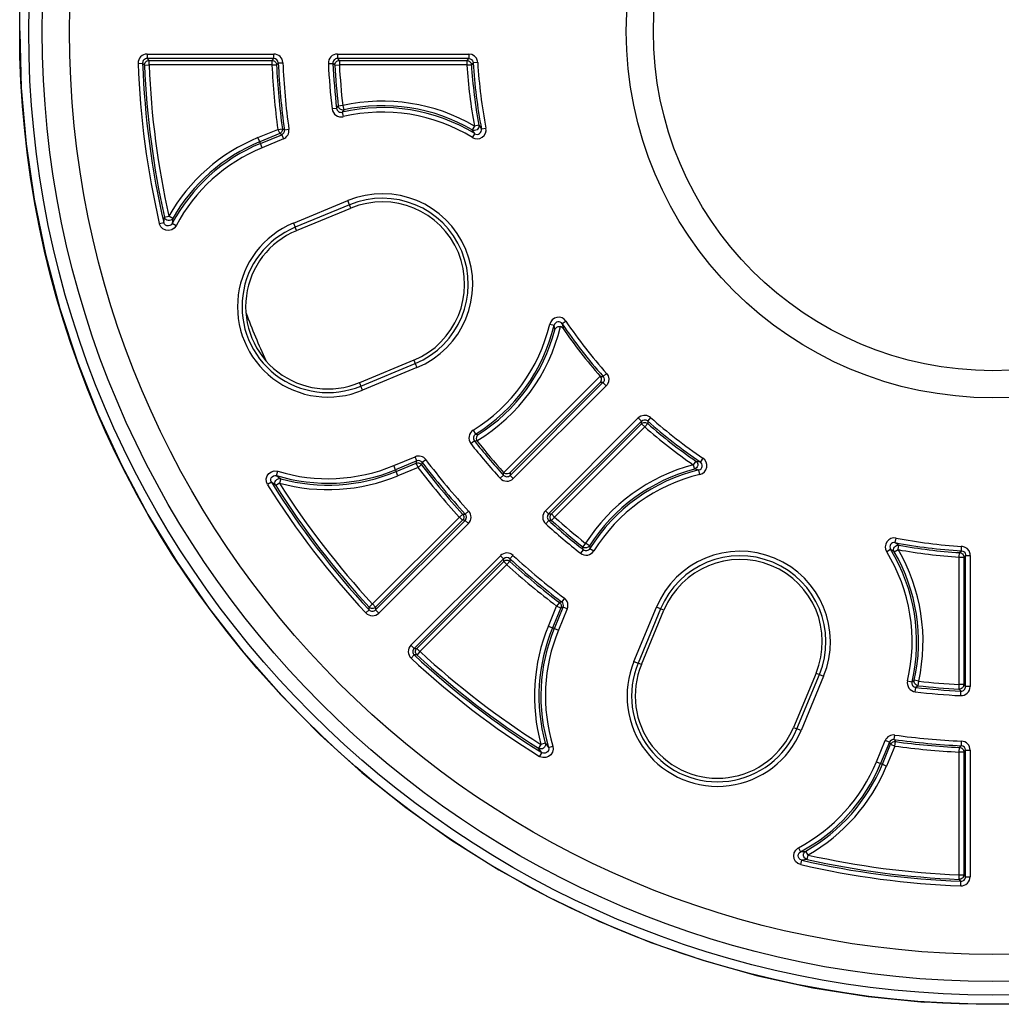
# Model space of a CAD drawing. Units: millimetres. Extents: x -3061 to -462, y -1416 to 2353.
# Drawn here: x -1441 to -1333, y 794 to 902 of the extents above; entities that cross this region are included whole.
import ezdxf

# ---------------------------------------------------------------- set-up
doc = ezdxf.new("R2010")
doc.units = ezdxf.units.MM

msp = doc.modelspace()

# ---------------------------------------------------------------- linework, layer by layer
for p, q in [((-1441.34, 901.18), (-1441.34, 901.07)), ((-1441.34, 901.07), (-1441.16, 894.87)), ((-1427.51, 897.57), (-1427.47, 897.66)), ((-1427.47, 897.66), (-1427.41, 897.74)), ((-1427.41, 897.74), (-1427.33, 897.81)), ((-1427.33, 897.81), (-1427.24, 897.86)), ((-1427.26, 898.61), (-1413.27, 898.61)), ((-1427.26, 898.61), (-1427.26, 898.11)), ((-1413.27, 898.11), (-1427.26, 898.11)), ((-1427.26, 898.11), (-1427.15, 898)), ((-1427.24, 897.86), (-1427.14, 897.89)), ((-1427.15, 898), (-1427.04, 897.9)), ((-1427.14, 897.89), (-1427.04, 897.9)), ((-1427.04, 897.9), (-1413.47, 897.9)), ((-1427.04, 897.4), (-1427.04, 897.9)), ((-1413.47, 897.9), (-1413.37, 898)), ((-1413.47, 897.9), (-1413.37, 897.89)), ((-1413.47, 897.9), (-1413.47, 897.4)), ((-1413.37, 898), (-1413.27, 898.11)), ((-1413.37, 897.89), (-1413.28, 897.86)), ((-1413.28, 897.86), (-1413.2, 897.82)), ((-1413.27, 898.11), (-1413.27, 898.61)), ((-1413.2, 897.82), (-1413.12, 897.76)), ((-1413.12, 897.76), (-1413.06, 897.69)), ((-1413.06, 897.69), (-1413.01, 897.6)), ((-1406.49, 897.57), (-1406.45, 897.66)), ((-1406.45, 897.66), (-1406.39, 897.74)), ((-1406.39, 897.74), (-1406.31, 897.81)), ((-1406.31, 897.81), (-1406.22, 897.85)), ((-1406.24, 898.61), (-1391.74, 898.61)), ((-1406.24, 898.61), (-1406.24, 898.11)), ((-1391.74, 898.11), (-1406.24, 898.11)), ((-1406.24, 898.11), (-1406.13, 898)), ((-1406.22, 897.85), (-1406.12, 897.89)), ((-1406.13, 898), (-1406.02, 897.9)), ((-1406.12, 897.89), (-1406.02, 897.9)), ((-1406.02, 897.9), (-1391.94, 897.9)), ((-1406.02, 897.9), (-1406.02, 897.4)), ((-1391.94, 897.9), (-1391.84, 898)), ((-1391.94, 897.9), (-1391.84, 897.89)), ((-1391.94, 897.9), (-1391.94, 897.4)), ((-1391.84, 898), (-1391.74, 898.11)), ((-1391.84, 897.89), (-1391.75, 897.86)), ((-1391.75, 897.86), (-1391.67, 897.82)), ((-1391.41, 898.55), (-1391.74, 898.61)), ((-1391.74, 898.61), (-1391.74, 898.11)), ((-1391.74, 898.11), (-1391.57, 898.08)), ((-1391.67, 897.82), (-1391.59, 897.76)), ((-1391.59, 897.76), (-1391.53, 897.69)), ((-1391.57, 898.08), (-1391.43, 898)), ((-1391.53, 897.69), (-1391.48, 897.61)), ((-1391.43, 898), (-1391.32, 897.87)), ((-1391.11, 898.39), (-1391.41, 898.55)), ((-1391.32, 897.87), (-1391.25, 897.71)), ((-1391.25, 897.71), (-1391.24, 897.64)), ((-1390.74, 897.67), (-1391.24, 897.64)), ((-1390.89, 898.14), (-1391.11, 898.39)), ((-1390.76, 897.82), (-1390.89, 898.14)), ((-1390.74, 897.67), (-1390.76, 897.82)), ((-1428.26, 897.57), (-1427.76, 897.59)), ((-1427.63, 897.46), (-1427.76, 897.59)), ((-1427.56, 897.39), (-1427.63, 897.46)), ((-1427.54, 897.38), (-1427.56, 897.39)), ((-1427.54, 897.48), (-1427.51, 897.57)), ((-1427.54, 897.38), (-1427.54, 897.48)), ((-1427.54, 897.38), (-1427.04, 897.4)), ((-1413.47, 897.4), (-1427.04, 897.4)), ((-1413.47, 897.4), (-1412.97, 897.42)), ((-1413.01, 897.6), (-1412.98, 897.51)), ((-1412.98, 897.51), (-1412.97, 897.42)), ((-1412.85, 897.54), (-1412.97, 897.42)), ((-1412.79, 897.61), (-1412.85, 897.54)), ((-1412.77, 897.63), (-1412.79, 897.61)), ((-1412.77, 897.63), (-1412.27, 897.65)), ((-1407.24, 897.56), (-1406.74, 897.58)), ((-1406.61, 897.46), (-1406.74, 897.58)), ((-1406.54, 897.39), (-1406.61, 897.46)), ((-1406.52, 897.37), (-1406.54, 897.39)), ((-1406.52, 897.47), (-1406.49, 897.57)), ((-1406.52, 897.37), (-1406.52, 897.47)), ((-1406.52, 897.37), (-1406.02, 897.4)), ((-1391.94, 897.4), (-1406.02, 897.4)), ((-1391.94, 897.4), (-1391.44, 897.43)), ((-1391.48, 897.61), (-1391.45, 897.52)), ((-1391.45, 897.52), (-1391.44, 897.43)), ((-1391.32, 897.55), (-1391.44, 897.43)), ((-1391.26, 897.62), (-1391.32, 897.55)), ((-1391.24, 897.64), (-1391.26, 897.62)), ((-1441.16, 894.87), (-1440.62, 888.69)), ((-1406.33, 892.6), (-1406.83, 892.54)), ((-1406.33, 892.6), (-1406.15, 892.86)), ((-1405.65, 892.92), (-1406.15, 892.86)), ((-1406.13, 892.76), (-1406.15, 892.86)), ((-1406.08, 892.66), (-1406.13, 892.76)), ((-1406.02, 892.58), (-1406.08, 892.66)), ((-1405.94, 892.51), (-1406.02, 892.58)), ((-1405.85, 892.46), (-1405.94, 892.51)), ((-1405.75, 892.43), (-1405.85, 892.46)), ((-1405.65, 892.42), (-1405.75, 892.43)), ((-1405.54, 892.43), (-1405.72, 892.17)), ((-1405.65, 892.92), (-1405.54, 892.43)), ((-1405.54, 892.43), (-1405.65, 892.42)), ((-1405.72, 892.17), (-1405.61, 891.69)), ((-1415.02, 889.37), (-1412.82, 890.28)), ((-1412.82, 890.28), (-1412.32, 890.35)), ((-1412.82, 890.28), (-1412.62, 889.82)), ((-1412.35, 890.11), (-1412.38, 890.03)), ((-1412.33, 890.19), (-1412.35, 890.11)), ((-1412.32, 890.27), (-1412.33, 890.19)), ((-1412.32, 890.35), (-1412.3, 890.34)), ((-1412.32, 890.35), (-1412.32, 890.27)), ((-1412.3, 890.34), (-1412.23, 890.3)), ((-1412.23, 890.3), (-1412.09, 890.22)), ((-1412.09, 890.22), (-1411.6, 890.29)), ((-1391.11, 890.65), (-1391.36, 890.22)), ((-1391.22, 890.01), (-1391.36, 890.22)), ((-1391.23, 890.17), (-1391.36, 890.22)), ((-1391.09, 890.15), (-1391.23, 890.17)), ((-1390.62, 890.74), (-1391.11, 890.65)), ((-1390.95, 890.18), (-1391.09, 890.15)), ((-1390.82, 890.24), (-1390.95, 890.18)), ((-1390.72, 890.34), (-1390.82, 890.24)), ((-1390.64, 890.46), (-1390.72, 890.34)), ((-1390.61, 890.6), (-1390.64, 890.46)), ((-1390.62, 890.74), (-1390.47, 890.53)), ((-1390.62, 890.74), (-1390.61, 890.6)), ((-1390.47, 890.53), (-1390.32, 890.33)), ((-1390.32, 890.33), (-1389.83, 890.42)), ((-1414.83, 888.91), (-1415.02, 889.37)), ((-1412.62, 889.82), (-1414.83, 888.91)), ((-1414.75, 888.71), (-1412.39, 889.69)), ((-1412.2, 889.23), (-1414.56, 888.25)), ((-1412.55, 889.86), (-1412.62, 889.82)), ((-1412.51, 889.76), (-1412.62, 889.82)), ((-1412.49, 889.91), (-1412.55, 889.86)), ((-1412.39, 889.69), (-1412.51, 889.76)), ((-1412.43, 889.97), (-1412.49, 889.91)), ((-1412.38, 890.03), (-1412.43, 889.97)), ((-1412.39, 889.69), (-1412.2, 889.23)), ((-1391.08, 889.81), (-1391.34, 889.38)), ((-1391.08, 889.81), (-1391.22, 890.01)), ((-1440.62, 888.69), (-1439.73, 882.56)), ((-1414.75, 888.71), (-1414.83, 888.91)), ((-1414.56, 888.25), (-1414.75, 888.71)), ((-1439.73, 882.56), (-1438.49, 876.48)), ((-1411.11, 879.92), (-1405.1, 882.41)), ((-1404.91, 881.95), (-1410.92, 879.46)), ((-1410.76, 879.09), (-1404.76, 881.58)), ((-1404.91, 881.95), (-1405.1, 882.41)), ((-1404.76, 881.58), (-1404.91, 881.95)), ((-1425.43, 880), (-1425.39, 880.29)), ((-1425.39, 880.29), (-1425.34, 880.58)), ((-1425.34, 880.58), (-1424.86, 880.69)), ((-1425.29, 880.44), (-1425.34, 880.58)), ((-1425.2, 880.33), (-1425.29, 880.44)), ((-1425.07, 880.24), (-1425.2, 880.33)), ((-1424.42, 880.45), (-1424.86, 880.69)), ((-1424.51, 880.33), (-1424.64, 880.24)), ((-1424.42, 880.45), (-1424.51, 880.33)), ((-1424.42, 880.45), (-1424.46, 880.16)), ((-1425.91, 879.88), (-1425.43, 880)), ((-1425.9, 879.82), (-1425.91, 879.88)), ((-1425.75, 879.52), (-1425.9, 879.82)), ((-1425.51, 879.29), (-1425.75, 879.52)), ((-1425.2, 879.14), (-1425.51, 879.29)), ((-1425.42, 879.97), (-1425.43, 880)), ((-1425.34, 879.82), (-1425.42, 879.97)), ((-1425.22, 879.7), (-1425.34, 879.82)), ((-1425.07, 879.63), (-1425.22, 879.7)), ((-1424.93, 880.2), (-1425.07, 880.24)), ((-1424.9, 879.61), (-1425.07, 879.63)), ((-1424.78, 880.2), (-1424.93, 880.2)), ((-1424.74, 879.65), (-1424.9, 879.61)), ((-1424.54, 879.19), (-1424.87, 879.11)), ((-1424.64, 880.24), (-1424.78, 880.2)), ((-1424.6, 879.74), (-1424.74, 879.65)), ((-1424.5, 879.87), (-1424.6, 879.74)), ((-1424.26, 879.37), (-1424.54, 879.19)), ((-1424.46, 880.16), (-1424.5, 879.87)), ((-1424.06, 879.64), (-1424.5, 879.87)), ((-1424.06, 879.64), (-1424.26, 879.37)), ((-1411.11, 879.92), (-1410.92, 879.46)), ((-1410.76, 879.09), (-1410.92, 879.46)), ((-1424.87, 879.11), (-1425.2, 879.14)), ((-1438.49, 876.48), (-1436.9, 870.49)), ((-1436.9, 870.49), (-1434.96, 864.6)), ((-1382.79, 868.75), (-1382.31, 868.63)), ((-1382.26, 868.39), (-1382.31, 868.63)), ((-1382.22, 868.14), (-1382.26, 868.39)), ((-1382.16, 868.27), (-1382.02, 868.41)), ((-1382.02, 868.41), (-1381.87, 868.48)), ((-1381.87, 868.48), (-1381.75, 868.5)), ((-1381.75, 868.5), (-1381.61, 868.48)), ((-1381.59, 868.48), (-1381.61, 868.48)), ((-1381.43, 868.4), (-1381.59, 868.48)), ((-1381.32, 868.28), (-1381.43, 868.4)), ((-1380.99, 869.08), (-1381.41, 868.8)), ((-1381.41, 868.8), (-1381.36, 868.55)), ((-1381.36, 868.55), (-1381.32, 868.28)), ((-1382.22, 868.14), (-1382.21, 868.15)), ((-1382.21, 868.15), (-1382.16, 868.27)), ((-1434.96, 864.6), (-1432.69, 858.83)), ((-1397.8, 864.78), (-1403.81, 862.29)), ((-1403.65, 861.92), (-1397.65, 864.41)), ((-1397.46, 863.95), (-1403.46, 861.46)), ((-1397.8, 864.78), (-1397.65, 864.41)), ((-1397.65, 864.41), (-1397.46, 863.95)), ((-1387.86, 852.35), (-1377.2, 863.01)), ((-1377.2, 863.01), (-1377.19, 862.99)), ((-1377.11, 862.88), (-1377.19, 862.99)), ((-1377.19, 862.99), (-1377.16, 862.99)), ((-1377.16, 862.99), (-1377.07, 862.99)), ((-1377.07, 862.76), (-1377.11, 862.88)), ((-1377.07, 862.99), (-1376.89, 862.98)), ((-1376.89, 862.98), (-1376.51, 863.31)), ((-1376.89, 862.98), (-1376.8, 862.84)), ((-1376.8, 862.84), (-1376.76, 862.68)), ((-1376.51, 863.31), (-1376.34, 863.03)), ((-1376.34, 863.03), (-1376.26, 862.7)), ((-1403.81, 862.29), (-1403.65, 861.92)), ((-1403.46, 861.46), (-1403.65, 861.92)), ((-1377.2, 862.31), (-1387.16, 852.35)), ((-1387.16, 852.04), (-1376.91, 862.3)), ((-1376.55, 861.94), (-1386.81, 851.69)), ((-1377.06, 862.3), (-1377.2, 862.31)), ((-1377.2, 862.31), (-1377.19, 862.31)), ((-1377.19, 862.31), (-1377.13, 862.39)), ((-1377.13, 862.39), (-1377.06, 862.59)), ((-1377.06, 862.59), (-1377.07, 862.76)), ((-1376.91, 862.3), (-1377.06, 862.3)), ((-1376.86, 862.36), (-1376.91, 862.3)), ((-1376.55, 861.94), (-1376.91, 862.3)), ((-1376.78, 862.51), (-1376.86, 862.36)), ((-1376.76, 862.68), (-1376.78, 862.51)), ((-1376.45, 862.07), (-1376.55, 861.94)), ((-1376.3, 862.37), (-1376.45, 862.07)), ((-1376.26, 862.7), (-1376.3, 862.37)), ((-1432.69, 858.83), (-1430.09, 853.2)), ((-1372.73, 858.59), (-1373.01, 858.4)), ((-1372.41, 858.68), (-1372.73, 858.59)), ((-1372.07, 858.66), (-1372.41, 858.68)), ((-1371.76, 858.53), (-1372.07, 858.66)), ((-1371.64, 858.44), (-1371.76, 858.53)), ((-1383.26, 848.14), (-1373.01, 858.4)), ((-1372.65, 858.04), (-1382.91, 847.79)), ((-1382.6, 847.79), (-1372.64, 857.76)), ((-1372.29, 857.4), (-1382.25, 847.44)), ((-1373.01, 858.4), (-1372.65, 858.04)), ((-1372.65, 858.04), (-1372.52, 858.14)), ((-1372.65, 857.9), (-1372.65, 858.04)), ((-1372.64, 857.76), (-1372.65, 857.9)), ((-1372.64, 857.76), (-1372.57, 857.82)), ((-1372.64, 857.76), (-1372.29, 857.4)), ((-1372.57, 857.82), (-1372.49, 857.86)), ((-1372.52, 858.14), (-1372.35, 858.19)), ((-1372.49, 857.86), (-1372.4, 857.89)), ((-1372.4, 857.89), (-1372.31, 857.9)), ((-1372.35, 858.19), (-1372.19, 858.18)), ((-1372.31, 857.9), (-1372.21, 857.9)), ((-1371.96, 857.78), (-1372.29, 857.4)), ((-1372.21, 857.9), (-1372.12, 857.87)), ((-1372.19, 858.18), (-1372.03, 858.11)), ((-1372.12, 857.87), (-1372.04, 857.83)), ((-1372.04, 857.83), (-1371.96, 857.78)), ((-1372.03, 858.11), (-1371.97, 858.06)), ((-1371.64, 858.44), (-1371.97, 858.06)), ((-1371.97, 858.06), (-1371.97, 858.04)), ((-1371.97, 858.04), (-1371.96, 857.94)), ((-1371.96, 857.94), (-1371.96, 857.78)), ((-1391.25, 857.03), (-1390.99, 856.61)), ((-1390.99, 856.61), (-1390.68, 856.55)), ((-1390.79, 856.45), (-1390.88, 856.28)), ((-1390.69, 856.55), (-1390.79, 856.45)), ((-1390.68, 856.55), (-1390.69, 856.55)), ((-1391.51, 855.56), (-1391.12, 855.87)), ((-1390.79, 855.81), (-1391.12, 855.87)), ((-1390.88, 856.28), (-1390.9, 856.12)), ((-1390.9, 856.12), (-1390.88, 855.99)), ((-1390.88, 855.99), (-1390.83, 855.87)), ((-1390.83, 855.87), (-1390.79, 855.81)), ((-1430.09, 853.2), (-1427.17, 847.73)), ((-1400.01, 853.13), (-1397.66, 854.1)), ((-1399.82, 852.67), (-1400.01, 853.13)), ((-1397.46, 853.64), (-1399.82, 852.67)), ((-1399.74, 852.47), (-1397.53, 853.39)), ((-1397.46, 853.64), (-1397.66, 854.1)), ((-1397.53, 853.39), (-1397.46, 853.64)), ((-1397.53, 853.39), (-1397.46, 853.41)), ((-1397.34, 852.93), (-1397.53, 853.39)), ((-1397.46, 853.41), (-1397.37, 853.42)), ((-1397.37, 853.42), (-1397.29, 853.42)), ((-1397.34, 852.93), (-1396.94, 853.23)), ((-1397.29, 853.42), (-1397.21, 853.41)), ((-1397.21, 853.41), (-1397.13, 853.38)), ((-1397.13, 853.38), (-1397.06, 853.34)), ((-1397.06, 853.34), (-1397, 853.29)), ((-1397, 853.29), (-1396.94, 853.23)), ((-1396.9, 853.38), (-1396.94, 853.23)), ((-1396.88, 853.46), (-1396.9, 853.38)), ((-1396.87, 853.48), (-1396.88, 853.46)), ((-1396.47, 853.78), (-1396.87, 853.48)), ((-1366.65, 853.63), (-1366.93, 853.22)), ((-1366.93, 853.22), (-1366.81, 852.74)), ((-1366.65, 853.63), (-1366.4, 853.59)), ((-1366.65, 853.63), (-1366.55, 853.53)), ((-1366.55, 853.53), (-1366.47, 853.41)), ((-1366.44, 853.13), (-1366.49, 853)), ((-1366.47, 853.41), (-1366.44, 853.27)), ((-1366.44, 853.27), (-1366.44, 853.13)), ((-1366.4, 853.59), (-1366.15, 853.54)), ((-1365.87, 853.96), (-1366.15, 853.54)), ((-1414.1, 851.66), (-1414.01, 851.99)), ((-1414.01, 851.99), (-1413.81, 852.26)), ((-1413.81, 852.26), (-1413.54, 852.45)), ((-1413.54, 852.45), (-1413.21, 852.54)), ((-1413.46, 851.9), (-1413.32, 852)), ((-1413.32, 852), (-1413.16, 852.05)), ((-1413.21, 852.54), (-1412.88, 852.52)), ((-1413.16, 852.05), (-1412.99, 852.03)), ((-1412.99, 852.03), (-1412.96, 852.03)), ((-1412.96, 852.03), (-1412.82, 852.5)), ((-1412.96, 852.03), (-1412.74, 851.85)), ((-1412.88, 852.52), (-1412.82, 852.5)), ((-1399.82, 852.67), (-1399.74, 852.47)), ((-1399.55, 852.01), (-1399.74, 852.47)), ((-1397.34, 852.93), (-1399.55, 852.01)), ((-1388.26, 851.72), (-1387.89, 852.06)), ((-1387.89, 852.08), (-1387.88, 852.19)), ((-1387.89, 852.06), (-1387.89, 852.08)), ((-1387.88, 852.19), (-1387.88, 852.38)), ((-1387.88, 852.38), (-1387.86, 852.35)), ((-1387.75, 852.27), (-1387.86, 852.35)), ((-1387.63, 852.23), (-1387.75, 852.27)), ((-1387.47, 852.21), (-1387.63, 852.23)), ((-1387.28, 852.26), (-1387.47, 852.21)), ((-1387.16, 852.34), (-1387.28, 852.26)), ((-1387.16, 852.35), (-1387.16, 852.34)), ((-1387.16, 852.35), (-1387.16, 852.2)), ((-1387.16, 852.2), (-1387.16, 852.04)), ((-1386.81, 851.69), (-1387.16, 852.04)), ((-1366.68, 852.79), (-1366.81, 852.74)), ((-1366.56, 852.69), (-1366.81, 852.74)), ((-1366.57, 852.88), (-1366.68, 852.79)), ((-1366.49, 853), (-1366.57, 852.88)), ((-1366.32, 852.64), (-1366.56, 852.69)), ((-1366.2, 852.16), (-1366.32, 852.64)), ((-1414.08, 851.33), (-1414.1, 851.66)), ((-1413.96, 851.02), (-1414.08, 851.33)), ((-1413.53, 851.28), (-1413.96, 851.02)), ((-1413.61, 851.61), (-1413.56, 851.77)), ((-1413.6, 851.44), (-1413.61, 851.61)), ((-1413.53, 851.28), (-1413.6, 851.44)), ((-1413.56, 851.77), (-1413.46, 851.9)), ((-1413.3, 851.1), (-1413.53, 851.28)), ((-1413.06, 850.93), (-1413.3, 851.1)), ((-1413.14, 851.21), (-1413.11, 851.36)), ((-1413.12, 851.06), (-1413.14, 851.21)), ((-1413.06, 850.93), (-1413.12, 851.06)), ((-1413.11, 851.36), (-1413.04, 851.49)), ((-1412.64, 851.19), (-1413.06, 850.93)), ((-1413.04, 851.49), (-1412.93, 851.6)), ((-1412.93, 851.6), (-1412.8, 851.67)), ((-1412.8, 851.67), (-1412.65, 851.69)), ((-1412.74, 851.85), (-1412.5, 851.68)), ((-1412.65, 851.69), (-1412.5, 851.68)), ((-1412.5, 851.68), (-1412.64, 851.19)), ((-1427.17, 847.73), (-1423.94, 842.44)), ((-1392.4, 847.77), (-1392.77, 847.43)), ((-1392.4, 847.77), (-1392.38, 847.77)), ((-1392.4, 847.77), (-1392.35, 847.7)), ((-1392.38, 847.77), (-1392.28, 847.77)), ((-1392.35, 847.7), (-1392.31, 847.61)), ((-1392.31, 847.61), (-1392.28, 847.52)), ((-1392.28, 847.77), (-1392.12, 847.77)), ((-1392.12, 847.77), (-1391.75, 848.1)), ((-1382.91, 847.79), (-1383.26, 848.14)), ((-1382.91, 847.79), (-1382.76, 847.79)), ((-1382.76, 847.79), (-1382.6, 847.79)), ((-1382.74, 847.53), (-1382.72, 847.63)), ((-1382.72, 847.63), (-1382.67, 847.72)), ((-1382.67, 847.72), (-1382.6, 847.79)), ((-1382.25, 847.44), (-1382.6, 847.79)), ((-1402.37, 837.84), (-1392.77, 847.43)), ((-1402.03, 837.18), (-1392.13, 847.07)), ((-1392.42, 847.08), (-1402.02, 837.48)), ((-1391.78, 846.72), (-1401.67, 836.83)), ((-1392.77, 847.43), (-1392.42, 847.08)), ((-1392.36, 847.15), (-1392.42, 847.08)), ((-1392.28, 847.08), (-1392.42, 847.08)), ((-1392.31, 847.24), (-1392.36, 847.15)), ((-1392.29, 847.33), (-1392.31, 847.24)), ((-1392.27, 847.42), (-1392.29, 847.33)), ((-1392.28, 847.52), (-1392.27, 847.42)), ((-1392.13, 847.07), (-1392.28, 847.08)), ((-1392.13, 847.07), (-1391.78, 846.72)), ((-1382.89, 847.06), (-1383.23, 846.69)), ((-1382.71, 847.07), (-1382.89, 847.06)), ((-1382.75, 847.43), (-1382.74, 847.53)), ((-1382.74, 847.33), (-1382.75, 847.43)), ((-1382.71, 847.23), (-1382.74, 847.33)), ((-1382.65, 847.15), (-1382.71, 847.23)), ((-1382.61, 847.07), (-1382.71, 847.07)), ((-1382.59, 847.07), (-1382.65, 847.15)), ((-1382.59, 847.07), (-1382.61, 847.07)), ((-1382.25, 847.44), (-1382.59, 847.07)), ((-1378.82, 844.54), (-1379.13, 844.15)), ((-1378.4, 844.27), (-1378.82, 844.54)), ((-1344.63, 844.63), (-1344.53, 845.12)), ((-1344.63, 844.63), (-1344.42, 844.48)), ((-1344.42, 844.48), (-1344.21, 844.34)), ((-1379.08, 843.83), (-1379.39, 843.44)), ((-1379.08, 843.83), (-1379.13, 844.15)), ((-1379.05, 844.09), (-1379.13, 844.15)), ((-1378.95, 844.05), (-1379.05, 844.09)), ((-1378.84, 844.04), (-1378.95, 844.05)), ((-1378.74, 844.04), (-1378.84, 844.04)), ((-1378.64, 844.07), (-1378.74, 844.04)), ((-1378.55, 844.12), (-1378.64, 844.07)), ((-1378.47, 844.19), (-1378.55, 844.12)), ((-1378.4, 844.27), (-1378.47, 844.19)), ((-1378.4, 844.27), (-1378.35, 843.96)), ((-1378.35, 843.96), (-1377.92, 843.7)), ((-1345.15, 843.87), (-1345.57, 843.61)), ((-1344.94, 843.73), (-1345.15, 843.87)), ((-1344.73, 843.59), (-1344.94, 843.73)), ((-1344.8, 843.86), (-1344.77, 844)), ((-1344.79, 843.72), (-1344.8, 843.86)), ((-1344.73, 843.59), (-1344.79, 843.72)), ((-1344.77, 844), (-1344.71, 844.13)), ((-1344.73, 843.59), (-1344.3, 843.84)), ((-1344.71, 844.13), (-1344.61, 844.23)), ((-1344.61, 844.23), (-1344.49, 844.31)), ((-1344.49, 844.31), (-1344.35, 844.34)), ((-1344.35, 844.34), (-1344.21, 844.34)), ((-1344.3, 843.84), (-1344.21, 844.34)), ((-1337.56, 843.01), (-1337.52, 843.51)), ((-1337.52, 843.51), (-1337.51, 843.53)), ((-1337.52, 843.51), (-1337.43, 843.5)), ((-1337.51, 843.53), (-1337.44, 843.6)), ((-1337.44, 843.6), (-1337.32, 843.71)), ((-1337.43, 843.5), (-1337.34, 843.47)), ((-1337.34, 843.47), (-1337.26, 843.42)), ((-1337.32, 843.71), (-1337.29, 844.21)), ((-1337.32, 843.71), (-1337.15, 843.67)), ((-1336.96, 844.13), (-1337.29, 844.21)), ((-1337.26, 843.42), (-1337.19, 843.36)), ((-1337.19, 843.36), (-1337.13, 843.28)), ((-1337.15, 843.67), (-1337.01, 843.58)), ((-1337.13, 843.28), (-1337.09, 843.2)), ((-1337.01, 843.58), (-1336.91, 843.45)), ((-1336.67, 843.95), (-1336.96, 844.13)), ((-1336.91, 843.45), (-1336.85, 843.29)), ((-1336.85, 843.29), (-1336.85, 843.21)), ((-1336.47, 843.69), (-1336.67, 843.95)), ((-1336.36, 843.37), (-1336.47, 843.69)), ((-1336.35, 843.21), (-1336.36, 843.37)), ((-1423.94, 842.44), (-1420.41, 837.34)), ((-1398.13, 833.28), (-1388.23, 843.17)), ((-1387.88, 842.82), (-1397.77, 832.92)), ((-1397.47, 832.93), (-1387.87, 842.53)), ((-1387.52, 842.18), (-1397.12, 832.58)), ((-1388.23, 843.17), (-1387.88, 842.82)), ((-1387.87, 842.68), (-1387.88, 842.82)), ((-1387.87, 842.53), (-1387.87, 842.68)), ((-1387.87, 842.53), (-1387.8, 842.59)), ((-1387.87, 842.53), (-1387.52, 842.18)), ((-1387.8, 842.59), (-1387.71, 842.64)), ((-1387.71, 842.64), (-1387.62, 842.66)), ((-1387.62, 842.66), (-1387.53, 842.68)), ((-1387.53, 842.68), (-1387.43, 842.67)), ((-1387.18, 842.55), (-1387.52, 842.18)), ((-1387.43, 842.67), (-1387.34, 842.64)), ((-1387.34, 842.64), (-1387.26, 842.6)), ((-1387.26, 842.6), (-1387.18, 842.55)), ((-1386.85, 843.2), (-1387.18, 842.84)), ((-1387.18, 842.84), (-1387.18, 842.81)), ((-1387.18, 842.81), (-1387.18, 842.71)), ((-1387.18, 842.71), (-1387.18, 842.55)), ((-1337.56, 828.93), (-1337.56, 843.01)), ((-1337.56, 843.01), (-1337.06, 843.01)), ((-1337.09, 843.2), (-1337.06, 843.11)), ((-1336.95, 843.11), (-1337.06, 843.01)), ((-1337.06, 843.11), (-1337.06, 843.01)), ((-1337.06, 843.01), (-1337.06, 828.93)), ((-1336.85, 843.21), (-1336.95, 843.11)), ((-1336.85, 828.71), (-1336.85, 843.21)), ((-1336.85, 843.21), (-1336.35, 843.21)), ((-1336.35, 843.21), (-1336.35, 828.71)), ((-1402.37, 837.84), (-1402.74, 837.5)), ((-1402.37, 837.84), (-1402.02, 837.48)), ((-1381.72, 838.01), (-1382.03, 837.61)), ((-1381.72, 838.01), (-1381.7, 838.01)), ((-1381.72, 838.01), (-1381.66, 837.95)), ((-1381.7, 838.01), (-1381.62, 838.04)), ((-1381.66, 837.95), (-1381.61, 837.89)), ((-1381.62, 838.04), (-1381.47, 838.08)), ((-1381.61, 837.89), (-1381.57, 837.82)), ((-1381.57, 837.82), (-1381.54, 837.74)), ((-1381.17, 838.48), (-1381.47, 838.08)), ((-1420.41, 837.34), (-1416.59, 832.45)), ((-1403.11, 836.85), (-1402.75, 837.19)), ((-1402.75, 837.22), (-1402.74, 837.32)), ((-1402.75, 837.19), (-1402.75, 837.22)), ((-1402.74, 837.32), (-1402.74, 837.5)), ((-1402.67, 837.43), (-1402.74, 837.5)), ((-1402.58, 837.38), (-1402.67, 837.43)), ((-1402.48, 837.35), (-1402.58, 837.38)), ((-1402.38, 837.34), (-1402.48, 837.35)), ((-1402.28, 837.34), (-1402.38, 837.34)), ((-1402.19, 837.37), (-1402.28, 837.34)), ((-1402.1, 837.42), (-1402.19, 837.37)), ((-1402.02, 837.48), (-1402.1, 837.42)), ((-1402.02, 837.34), (-1402.03, 837.18)), ((-1402.03, 837.18), (-1401.67, 836.83)), ((-1402.02, 837.48), (-1402.02, 837.34)), ((-1382.94, 835.4), (-1382.03, 837.61)), ((-1381.56, 837.42), (-1382.48, 835.21)), ((-1382.28, 835.13), (-1381.31, 837.49)), ((-1382.03, 837.61), (-1381.56, 837.42)), ((-1380.85, 837.3), (-1381.82, 834.94)), ((-1381.54, 837.5), (-1381.56, 837.42)), ((-1381.44, 837.45), (-1381.56, 837.42)), ((-1381.54, 837.74), (-1381.53, 837.66)), ((-1381.53, 837.58), (-1381.54, 837.5)), ((-1381.53, 837.66), (-1381.53, 837.58)), ((-1381.31, 837.49), (-1381.44, 837.45)), ((-1380.85, 837.3), (-1381.31, 837.49)), ((-1373.49, 831.49), (-1371, 837.49)), ((-1370.54, 837.3), (-1373.03, 831.3)), ((-1372.66, 831.14), (-1370.17, 837.15)), ((-1370.54, 837.3), (-1371, 837.49)), ((-1370.17, 837.15), (-1370.54, 837.3)), ((-1382.94, 835.4), (-1382.48, 835.21)), ((-1382.28, 835.13), (-1382.48, 835.21)), ((-1382.28, 835.13), (-1381.82, 834.94)), ((-1416.59, 832.45), (-1412.49, 827.79)), ((-1397.77, 832.92), (-1398.13, 833.28)), ((-1397.77, 832.92), (-1397.62, 832.93)), ((-1397.62, 832.93), (-1397.47, 832.93)), ((-1397.62, 832.57), (-1397.61, 832.67)), ((-1397.6, 832.47), (-1397.62, 832.57)), ((-1397.61, 832.67), (-1397.58, 832.76)), ((-1397.57, 832.37), (-1397.6, 832.47)), ((-1397.58, 832.76), (-1397.53, 832.85)), ((-1397.53, 832.85), (-1397.47, 832.93)), ((-1397.12, 832.58), (-1397.47, 832.93)), ((-1397.12, 832.58), (-1397.45, 832.21)), ((-1397.76, 832.2), (-1398.1, 831.84)), ((-1397.58, 832.21), (-1397.76, 832.2)), ((-1397.48, 832.21), (-1397.58, 832.21)), ((-1397.52, 832.28), (-1397.57, 832.37)), ((-1397.45, 832.21), (-1397.52, 832.28)), ((-1397.45, 832.21), (-1397.48, 832.21)), ((-1373.49, 831.49), (-1373.03, 831.3)), ((-1372.66, 831.14), (-1373.03, 831.3)), ((-1353.37, 830.19), (-1355.86, 824.19)), ((-1355.49, 824.03), (-1353, 830.04)), ((-1352.54, 829.85), (-1355.03, 823.84)), ((-1353.37, 830.19), (-1353, 830.04)), ((-1353, 830.04), (-1352.54, 829.85)), ((-1343.26, 829.34), (-1342.78, 829.23)), ((-1342.78, 829.23), (-1342.52, 829.41)), ((-1342.53, 829.3), (-1342.52, 829.41)), ((-1342.52, 829.2), (-1342.53, 829.3)), ((-1342.03, 829.3), (-1342.52, 829.41)), ((-1342.49, 829.1), (-1342.52, 829.2)), ((-1342.09, 828.8), (-1342.03, 829.3)), ((-1342.44, 829.01), (-1342.49, 829.1)), ((-1342.37, 828.93), (-1342.44, 829.01)), ((-1342.41, 828.12), (-1342.35, 828.62)), ((-1342.29, 828.87), (-1342.37, 828.93)), ((-1342.09, 828.8), (-1342.35, 828.62)), ((-1342.19, 828.82), (-1342.29, 828.87)), ((-1342.09, 828.8), (-1342.19, 828.82)), ((-1337.58, 828.43), (-1337.56, 828.93)), ((-1337.46, 828.3), (-1337.58, 828.43)), ((-1337.48, 828.43), (-1337.58, 828.43)), ((-1337.06, 828.93), (-1337.56, 828.93)), ((-1337.38, 828.46), (-1337.48, 828.43)), ((-1337.39, 828.23), (-1337.46, 828.3)), ((-1337.37, 828.21), (-1337.39, 828.23)), ((-1337.39, 827.71), (-1337.37, 828.21)), ((-1337.29, 828.5), (-1337.38, 828.46)), ((-1337.21, 828.57), (-1337.29, 828.5)), ((-1337.15, 828.64), (-1337.21, 828.57)), ((-1337.1, 828.73), (-1337.15, 828.64)), ((-1337.07, 828.83), (-1337.1, 828.73)), ((-1337.06, 828.93), (-1337.07, 828.83)), ((-1337.06, 828.93), (-1336.95, 828.82)), ((-1336.95, 828.82), (-1336.85, 828.71)), ((-1336.35, 828.71), (-1336.85, 828.71)), ((-1412.49, 827.79), (-1408.14, 823.38)), ((-1355.86, 824.19), (-1355.49, 824.03)), ((-1355.03, 823.84), (-1355.49, 824.03)), ((-1408.14, 823.38), (-1403.53, 819.23)), ((-1346.7, 820.39), (-1345.72, 822.75)), ((-1345.26, 822.56), (-1345.72, 822.75)), ((-1344.92, 822.57), (-1344.84, 822.6)), ((-1344.84, 822.6), (-1344.76, 822.63)), ((-1344.76, 822.63), (-1344.68, 822.63)), ((-1344.73, 822.86), (-1344.66, 823.35)), ((-1344.73, 822.86), (-1344.72, 822.84)), ((-1344.72, 822.84), (-1344.68, 822.76)), ((-1344.68, 822.76), (-1344.6, 822.63)), ((-1344.68, 822.63), (-1344.6, 822.63)), ((-1344.67, 822.13), (-1344.6, 822.63)), ((-1337.32, 822.18), (-1337.3, 822.68)), ((-1383.76, 822.31), (-1384.03, 821.89)), ((-1383.85, 821.65), (-1384.03, 821.89)), ((-1383.89, 821.83), (-1384.03, 821.89)), ((-1383.74, 821.81), (-1383.89, 821.83)), ((-1383.67, 821.42), (-1383.85, 821.65)), ((-1383.28, 822.45), (-1383.76, 822.31)), ((-1383.59, 821.84), (-1383.74, 821.81)), ((-1383.46, 821.91), (-1383.59, 821.84)), ((-1383.35, 822.02), (-1383.46, 821.91)), ((-1383.29, 822.15), (-1383.35, 822.02)), ((-1383.26, 822.3), (-1383.29, 822.15)), ((-1383.28, 822.45), (-1383.1, 822.22)), ((-1383.28, 822.45), (-1383.26, 822.3)), ((-1383.03, 821.51), (-1383.16, 821.41)), ((-1383.1, 822.22), (-1382.92, 821.99)), ((-1382.94, 821.66), (-1383.03, 821.51)), ((-1382.9, 821.82), (-1382.94, 821.66)), ((-1382.92, 821.99), (-1382.45, 822.13)), ((-1382.92, 821.99), (-1382.9, 821.82)), ((-1382.4, 821.8), (-1382.47, 821.47)), ((-1382.45, 822.13), (-1382.4, 821.8)), ((-1345.26, 822.56), (-1346.24, 820.2)), ((-1346.04, 820.12), (-1345.13, 822.33)), ((-1344.67, 822.13), (-1345.58, 819.93)), ((-1345.2, 822.44), (-1345.26, 822.56)), ((-1345.13, 822.33), (-1345.2, 822.44)), ((-1345.13, 822.33), (-1345.09, 822.4)), ((-1345.13, 822.33), (-1344.67, 822.13)), ((-1345.09, 822.4), (-1345.04, 822.46)), ((-1345.04, 822.46), (-1344.98, 822.52)), ((-1344.98, 822.52), (-1344.92, 822.57)), ((-1337.56, 821.48), (-1337.53, 821.98)), ((-1337.53, 821.98), (-1337.51, 822)), ((-1337.53, 821.98), (-1337.44, 821.97)), ((-1337.51, 822), (-1337.45, 822.06)), ((-1337.45, 822.06), (-1337.32, 822.18)), ((-1337.44, 821.97), (-1337.35, 821.94)), ((-1337.35, 821.94), (-1337.27, 821.89)), ((-1337.27, 821.89), (-1337.19, 821.83)), ((-1337.19, 821.83), (-1337.13, 821.75)), ((-1337.13, 821.75), (-1337.09, 821.67)), ((-1337.09, 821.67), (-1337.06, 821.58)), ((-1336.95, 821.58), (-1337.06, 821.48)), ((-1337.06, 821.58), (-1337.06, 821.48)), ((-1336.85, 821.68), (-1336.95, 821.58)), ((-1336.85, 807.69), (-1336.85, 821.68)), ((-1336.85, 821.68), (-1336.35, 821.68)), ((-1336.35, 821.68), (-1336.35, 807.69)), ((-1383.67, 821.42), (-1383.93, 821)), ((-1383.88, 820.96), (-1383.93, 821)), ((-1383.56, 820.86), (-1383.88, 820.96)), ((-1383.64, 821.4), (-1383.67, 821.42)), ((-1383.48, 821.35), (-1383.64, 821.4)), ((-1383.22, 820.86), (-1383.56, 820.86)), ((-1383.31, 821.35), (-1383.48, 821.35)), ((-1383.16, 821.41), (-1383.31, 821.35)), ((-1382.91, 820.97), (-1383.22, 820.86)), ((-1382.65, 821.18), (-1382.91, 820.97)), ((-1382.47, 821.47), (-1382.65, 821.18)), ((-1337.56, 821.48), (-1337.06, 821.48)), ((-1337.56, 807.91), (-1337.56, 821.48)), ((-1337.06, 821.48), (-1337.06, 807.91)), ((-1346.7, 820.39), (-1346.24, 820.2)), ((-1346.24, 820.2), (-1346.04, 820.12)), ((-1346.04, 820.12), (-1345.58, 819.93)), ((-1403.53, 819.23), (-1398.7, 815.34)), ((-1398.7, 815.34), (-1393.65, 811.75)), ((-1393.65, 811.75), (-1388.4, 808.45)), ((-1355.78, 810.35), (-1355.62, 810.64)), ((-1355.62, 810.64), (-1355.37, 810.86)), ((-1355.37, 810.86), (-1355.31, 810.89)), ((-1355.31, 810.89), (-1355.08, 810.45)), ((-1355.84, 810.02), (-1355.78, 810.35)), ((-1355.79, 809.69), (-1355.84, 810.02)), ((-1355.63, 809.39), (-1355.79, 809.69)), ((-1355.34, 810.02), (-1355.31, 810.18)), ((-1355.32, 809.85), (-1355.34, 810.02)), ((-1355.23, 809.7), (-1355.32, 809.85)), ((-1355.31, 810.18), (-1355.23, 810.33)), ((-1355.23, 810.33), (-1355.1, 810.44)), ((-1355.11, 809.59), (-1355.23, 809.7)), ((-1354.95, 809.53), (-1355.11, 809.59)), ((-1355.1, 810.44), (-1355.08, 810.45)), ((-1355.08, 810.45), (-1354.79, 810.49)), ((-1355.07, 809.04), (-1354.95, 809.53)), ((-1354.66, 809.56), (-1354.95, 809.53)), ((-1354.79, 810.49), (-1354.51, 810.53)), ((-1354.75, 810.17), (-1354.71, 810.31)), ((-1354.75, 810.02), (-1354.75, 810.17)), ((-1354.71, 809.88), (-1354.75, 810.02)), ((-1354.71, 810.31), (-1354.62, 810.44)), ((-1354.62, 809.75), (-1354.71, 809.88)), ((-1354.37, 809.61), (-1354.66, 809.56)), ((-1354.62, 810.44), (-1354.51, 810.53)), ((-1354.51, 809.66), (-1354.62, 809.75)), ((-1354.26, 810.09), (-1354.51, 810.53)), ((-1354.37, 809.61), (-1354.51, 809.66)), ((-1354.37, 809.61), (-1354.26, 810.09)), ((-1388.4, 808.45), (-1382.96, 805.46)), ((-1355.38, 809.17), (-1355.63, 809.39)), ((-1355.07, 809.04), (-1355.38, 809.17)), ((-1337.58, 807.41), (-1337.56, 807.91)), ((-1337.45, 807.28), (-1337.58, 807.41)), ((-1337.48, 807.41), (-1337.58, 807.41)), ((-1337.56, 807.91), (-1337.06, 807.91)), ((-1337.38, 807.44), (-1337.48, 807.41)), ((-1337.29, 807.48), (-1337.38, 807.44)), ((-1337.21, 807.55), (-1337.29, 807.48)), ((-1337.14, 807.62), (-1337.21, 807.55)), ((-1337.1, 807.71), (-1337.14, 807.62)), ((-1337.07, 807.81), (-1337.1, 807.71)), ((-1337.06, 807.91), (-1337.07, 807.81)), ((-1337.06, 807.91), (-1336.95, 807.8)), ((-1336.95, 807.8), (-1336.85, 807.69)), ((-1336.85, 807.69), (-1336.35, 807.69)), ((-1337.38, 807.21), (-1337.45, 807.28)), ((-1337.36, 807.19), (-1337.38, 807.21)), ((-1337.38, 806.69), (-1337.36, 807.19)), ((-1382.96, 805.46), (-1377.37, 802.78)), ((-1377.37, 802.78), (-1371.63, 800.44)), ((-1371.63, 800.44), (-1365.76, 798.42)), ((-1365.76, 798.42), (-1359.79, 796.75)), ((-1359.79, 796.75), (-1353.73, 795.43)), ((-1353.73, 795.43), (-1347.61, 794.46)), ((-1347.61, 794.46), (-1341.44, 793.84)), ((-1341.44, 793.88), (-1341.44, 793.84)), ((-1341.26, 793.85), (-1341.44, 793.84)), ((-1341.26, 793.87), (-1341.26, 793.85)), ((-1339.41, 793.74), (-1341.26, 793.85)), ((-1337.55, 793.66), (-1339.41, 793.74)), ((-1335.69, 793.61), (-1337.55, 793.66)), ((-1333.84, 793.6), (-1335.69, 793.61)), ((-1331.98, 793.61), (-1333.84, 793.6))]:
    msp.add_line(p, q)
for radius in [107.5, 106.5, 105, 102, 40.5, 37.5]:
    msp.add_circle((-1333.84, 901.11), radius)
for centre, radius, start, end in [((-1427.26, 897.61), 1, 89.9963, 182.1544), ((-1427.26, 897.61), 0.5, 89.9702, 182.1805), ((-1413.27, 897.61), 1, 2.5263, 90.0028), ((-1413.27, 897.61), 0.5, 2.503, 90.0262), ((-1406.24, 897.61), 1, 89.9962, 182.778), ((-1406.24, 897.61), 0.5, 89.9697, 182.8044), ((-1333.84, 901.11), 57.01, 183.4675, 190.8124), ((-1333.84, 901.11), 94.49, 182.1507, 192.9834), ((-1333.84, 901.11), 93.99, 182.1507, 192.9834), ((-1333.84, 901.11), 93.78, 182.2844, 192.6453), ((-1333.84, 901.11), 93.28, 182.2844, 192.6453), ((-1333.84, 901.11), 79.72, 182.6734, 187.8081), ((-1333.84, 901.11), 79.22, 182.6734, 187.8081), ((-1333.84, 901.11), 79.01, 182.5291, 187.9247), ((-1333.84, 901.11), 78.51, 182.5291, 187.9247), ((-1333.84, 901.11), 73.49, 182.7741, 186.6959), ((-1333.84, 901.11), 72.99, 182.7741, 186.6959), ((-1333.84, 901.11), 72.78, 182.9487, 186.5108), ((-1333.84, 901.11), 72.28, 182.9487, 186.5108), ((-1333.84, 901.11), 58.22, 183.6618, 190.3538), ((-1333.84, 901.11), 57.72, 183.6618, 190.3538), ((-1333.84, 901.11), 57.51, 183.4675, 190.8124), ((-1401.28, 873.18), 20.22, 59.791, 102.4893), ((-1405.83, 892.66), 1, 186.6912, 283.1602), ((-1405.83, 892.66), 0.5, 186.6623, 283.1891), ((-1401.28, 873.18), 19.51, 58.4659, 103.1555), ((-1401.28, 873.18), 19.72, 59.791, 102.4893), ((-1401.28, 873.18), 19.01, 58.4659, 103.1555), ((-1412.59, 890.15), 0.5, 292.4812, 7.9435), ((-1412.59, 890.15), 1, 292.4982, 7.9265), ((-1390.82, 890.23), 1, 238.4373, 10.8411), ((-1390.82, 890.23), 0.499, 238.3406, 10.9377), ((-1407.29, 870.69), 20.22, 112.5, 150.3483), ((-1407.29, 870.69), 19.51, 112.5, 151.9179), ((-1407.29, 870.69), 19.72, 112.5, 150.3483), ((-1407.29, 870.69), 19.01, 112.5, 151.9179), ((-1401.28, 873.18), 9.99, 292.5, 112.5), ((-1401.28, 873.18), 9.49, 292.5, 112.5), ((-1401.28, 873.18), 9.09, 292.5, 112.5), ((-1407.29, 870.69), 9.99, 112.5, 292.5), ((-1407.29, 870.69), 9.49, 112.5, 292.5), ((-1407.29, 870.69), 9.09, 112.5, 292.5), ((-1333.84, 901.11), 88.17, 200.6404, 204.3596), ((-1381.82, 868.52), 1, 34.1589, 166.5627), ((-1401.28, 873.18), 19.01, 301.8445, 346.5341), ((-1401.28, 873.18), 19.51, 301.8445, 346.5341), ((-1401.28, 873.18), 20.22, 301.1214, 346.5728), ((-1381.82, 868.52), 0.499, 34.0623, 166.6594), ((-1333.84, 901.11), 57.51, 214.1876, 221.5325), ((-1333.84, 901.11), 57.73, 214.6645, 221.3069), ((-1333.84, 901.11), 57.01, 214.1876, 221.5325), ((-1401.28, 873.18), 19.72, 302.5107, 345.209), ((-1333.84, 901.11), 58.22, 228.6618, 235.3538), ((-1333.84, 901.11), 57.51, 228.4675, 235.8124), ((-1333.84, 901.11), 57.72, 228.6618, 235.3538), ((-1333.84, 901.11), 57.01, 228.4675, 235.8124), ((-1390.72, 856.18), 1, 121.8398, 218.3088), ((-1390.72, 856.18), 0.5, 121.8109, 218.3377), ((-1333.84, 901.11), 73.49, 218.3041, 222.2259), ((-1333.84, 901.11), 72.99, 218.3041, 222.2259), ((-1333.84, 901.11), 72.77, 218.4967, 222.0442), ((-1397.27, 853.18), 1, 37.0735, 112.5018), ((-1407.29, 870.69), 19.01, 253.0821, 292.5), ((-1397.27, 853.18), 0.5, 37.0565, 112.5188), ((-1333.84, 901.11), 79.22, 217.1919, 222.3266), ((-1333.84, 901.11), 79.01, 217.0753, 222.4709), ((-1333.84, 901.11), 78.51, 217.0753, 222.4709), ((-1361.77, 833.67), 20.22, 104.791, 147.4893), ((-1366.43, 853.13), 0.499, 283.3406, 55.9377), ((-1366.43, 853.13), 1, 283.4373, 55.8411), ((-1407.29, 870.69), 19.51, 253.0821, 292.5), ((-1407.29, 870.69), 20.22, 254.6517, 292.5), ((-1407.29, 870.69), 19.72, 254.6517, 292.5), ((-1333.84, 901.11), 79.72, 217.1919, 222.3266), ((-1387.52, 852.4), 0.5, 222.1956, 315.0303), ((-1361.77, 833.67), 19.72, 104.791, 147.4893), ((-1361.77, 833.67), 19.51, 103.4659, 148.1555), ((-1361.77, 833.67), 19.01, 103.4659, 148.1555), ((-1333.84, 901.11), 94.49, 212.0166, 222.8493), ((-1333.84, 901.11), 93.99, 212.0166, 222.8493), ((-1333.84, 901.11), 93.78, 212.3547, 222.7156), ((-1333.84, 901.11), 93.28, 212.3547, 222.7156), ((-1387.52, 852.4), 1, 222.2219, 315.004), ((-1392.48, 847.43), 0.5, 314.9738, 42.497), ((-1392.48, 847.43), 1, 314.9972, 42.4737), ((-1382.56, 847.43), 1, 134.9962, 227.778), ((-1382.56, 847.43), 0.5, 134.9697, 227.8044), ((-1333.84, 901.11), 73.49, 227.7741, 231.6959), ((-1333.84, 901.11), 72.99, 227.7741, 231.6959), ((-1333.84, 901.11), 72.78, 227.9487, 231.5108), ((-1333.84, 901.11), 72.28, 227.9487, 231.5108), ((-1344.72, 844.14), 1, 79.1589, 211.5627), ((-1344.72, 844.14), 0.499, 79.0623, 211.6594), ((-1333.84, 901.11), 57.51, 259.1876, 266.5325), ((-1333.84, 901.11), 57.01, 259.1876, 266.5325), ((-1387.52, 842.47), 1, 47.5263, 135.0028), ((-1378.77, 844.23), 1, 231.6912, 328.1602), ((-1378.77, 844.23), 0.5, 231.6623, 328.1891), ((-1361.77, 833.67), 9.99, 337.5, 157.5), ((-1361.77, 833.67), 19.01, 346.8445, 31.5341), ((-1361.77, 833.67), 19.51, 346.8445, 31.5341), ((-1361.77, 833.67), 19.72, 347.5107, 30.209), ((-1361.77, 833.67), 20.22, 347.5107, 30.209), ((-1333.84, 901.11), 58.22, 259.6462, 266.3382), ((-1333.84, 901.11), 57.72, 259.6462, 266.3382), ((-1387.52, 842.47), 0.5, 47.503, 135.0262), ((-1333.84, 901.11), 79.72, 227.6734, 232.8081), ((-1333.84, 901.11), 79.01, 227.5291, 232.9247), ((-1333.84, 901.11), 79.22, 227.6734, 232.8081), ((-1333.84, 901.11), 78.51, 227.5291, 232.9247), ((-1361.77, 833.67), 9.49, 337.5, 157.5), ((-1361.77, 833.67), 9.09, 337.5, 157.5), ((-1381.77, 837.68), 0.5, 337.4812, 52.9435), ((-1381.77, 837.68), 1, 337.4982, 52.9265), ((-1402.38, 837.53), 1, 222.8454, 315.0039), ((-1402.38, 837.53), 0.5, 222.8195, 315.0298), ((-1364.26, 827.67), 20.22, 157.5, 195.3483), ((-1364.26, 827.67), 19.72, 157.5, 195.3483), ((-1364.26, 827.67), 19.51, 157.5, 196.9179), ((-1364.26, 827.67), 19.01, 157.5, 196.9179), ((-1397.42, 832.57), 1, 134.9963, 227.1544), ((-1397.42, 832.57), 0.5, 134.9702, 227.1805), ((-1333.84, 901.11), 93.28, 227.2844, 237.6453), ((-1333.84, 901.11), 94.49, 227.1507, 237.9834), ((-1333.84, 901.11), 93.99, 227.1507, 237.9834), ((-1333.84, 901.11), 93.78, 227.2844, 237.6453), ((-1364.26, 827.67), 9.99, 157.5, 337.5), ((-1364.26, 827.67), 9.49, 157.5, 337.5), ((-1364.26, 827.67), 9.09, 157.5, 337.5), ((-1342.29, 829.12), 1, 166.8398, 263.3088), ((-1342.29, 829.12), 0.5, 166.8109, 263.3377), ((-1333.84, 901.11), 72.28, 263.4892, 267.0513), ((-1333.84, 901.11), 73.49, 263.3041, 267.2259), ((-1333.84, 901.11), 72.99, 263.3041, 267.2259), ((-1333.84, 901.11), 72.78, 263.4892, 267.0513), ((-1337.35, 828.71), 1, 267.222, 0), ((-1337.35, 828.71), 0.5, 267.1956, 0.0303), ((-1344.8, 822.36), 1, 82.0735, 157.5018), ((-1344.8, 822.36), 0.5, 82.0565, 157.5188), ((-1333.84, 901.11), 79.01, 262.0753, 267.4709), ((-1333.84, 901.11), 78.51, 262.0753, 267.4709), ((-1333.84, 901.11), 79.22, 262.1919, 267.3266), ((-1337.35, 821.68), 1, 0, 87.4737), ((-1333.84, 901.11), 79.72, 262.1919, 267.3266), ((-1337.35, 821.68), 0.5, 359.9738, 87.497), ((-1364.26, 827.67), 19.01, 298.0821, 337.5), ((-1364.26, 827.67), 19.51, 298.0821, 337.5), ((-1364.26, 827.67), 19.72, 299.6517, 337.5), ((-1364.26, 827.67), 20.22, 299.6517, 337.5), ((-1333.84, 901.11), 93.99, 257.0166, 267.8493), ((-1333.84, 901.11), 93.78, 257.3547, 267.7156), ((-1333.84, 901.11), 93.28, 257.3547, 267.7156), ((-1333.84, 901.11), 94.49, 257.0166, 267.8493), ((-1337.35, 807.69), 1, 267.8456, 0), ((-1337.35, 807.69), 0.5, 267.8195, 0.0298)]:
    msp.add_arc(centre, radius, start, end)

doc.saveas('drawing.dxf')
